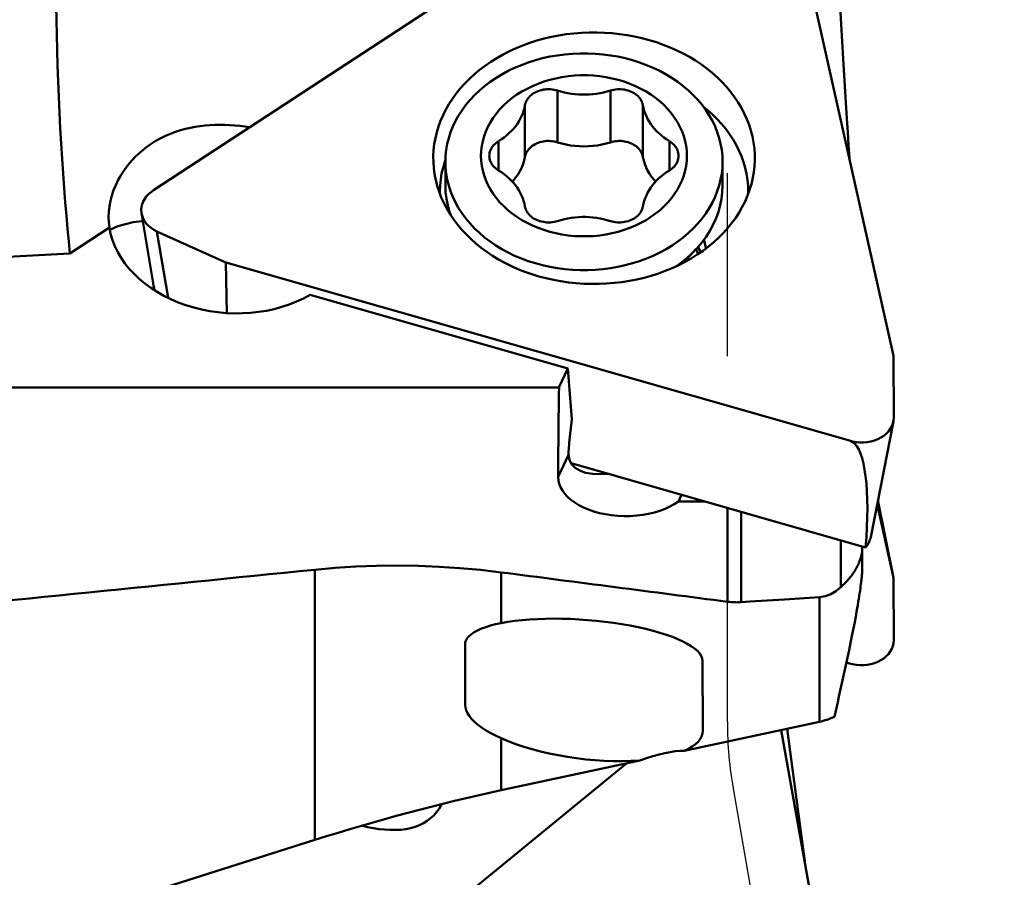
# Model space of a CAD drawing. Extents: x -73 to 135, y -97 to 88.
# Drawn here: x 52 to 64, y -53 to -42 of the extents above; entities that cross this region are included whole.
import ezdxf

# ---------------------------------------------------------------- set-up
doc = ezdxf.new("R2010")
doc.units = 0
doc.header["$LTSCALE"] = 23.1
doc.header["$PDMODE"] = 3
doc.header["$PDSIZE"] = 0.3125
doc.linetypes.add('HIDDEN', pattern=[0.2, 0.1, -0.1])
doc.layers.get('Defpoints').update_dxf_attribs({"linetype": 'CONTINUOUS'})
doc.layers.add('1', color=4, linetype='BYBLOCK', lineweight=50)
doc.layers.add('2', color=7, linetype='BYBLOCK', lineweight=25)
doc.layers.add('3', color=1, linetype='HIDDEN')
doc.styles.get("Standard").update_dxf_attribs({"font": 'monos.ttf', "width": 0.8, "height": 3.5})
doc.dimstyles.get("Standard").update_dxf_attribs({"dimtxt": 3.5, "dimasz": 4.57, "dimexe": 0.18, "dimexo": 0.0625, "dimgap": 0.09, "dimtad": 1, "dimdec": 3, "dimdsep": 46, "dimtxsty": 'STANDARD', "dimcen": 0.09, "dimadec": 0, "dimazin": 0, "dimtp": 0.01, "dimtm": 0.01, "dimtfac": 1, "dimtdec": 3, "dimtofl": 0, "dimtmove": 0, "dimatfit": 0, "dimfxl": 1, "dimtolj": 1, "dimarcsym": 0})

# ---------------------------------------------------------------- blocks, each defined once
blk = doc.blocks.new('*D25')
at = {"layer": '2', "color": 0, "lineweight": -2, "transparency": 16777216}
for p, q in [((63.062, 62.5), (97.416, 62.5)), ((97.236, 57.93), (97.236, -57.93)), ((63.062, -62.5), (97.416, -62.5))]:
    blk.add_line(p, q, dxfattribs=at)
at = {"layer": '2', "color": 0, "transparency": 16777216}
for points in [[(96.475, 57.93), (97.998, 57.93), (97.236, 62.5)], [(96.475, -57.93), (97.998, -57.93), (97.236, -62.5)]]:
    blk.add_solid(points, dxfattribs=at)
at = {"layer": 'Defpoints', "color": 0, "transparency": 16777216}
for p in [(63, 62.5), (63, -62.5), (97.236, -62.5)]:
    blk.add_point(p, dxfattribs=at)
at = {"layer": '2', "color": 0, "transparency": 16777216, "insert": (95.283, 0), "char_height": 3.5, "attachment_point": 5, "rotation": 90}
blk.add_mtext('\\A1;%%C125', dxfattribs=at)

msp = doc.modelspace()

# ---------------------------------------------------------------- linework, layer by layer
at = {"layer": '1'}
for p, q in [((62.9986, -46.5479), (61.5508, -40.0826)), ((60.0862, -40.2425), (53.6556, -44.4564)), ((62.323, -42.1424), (62.363, -42.7995)), ((62.363, -42.7995), (62.3929, -43.2842)), ((58.7551, -43.1992), (58.7551, -43.8528)), ((59.4226, -43.1992), (59.4226, -43.8528)), ((58.3441, -43.3849), (58.3441, -44.0386)), ((59.8336, -43.3849), (59.8336, -44.0386)), ((62.3929, -43.2842), (62.4097, -43.5532)), ((62.4097, -43.5532), (62.4204, -43.7242)), ((62.4204, -43.7242), (62.4307, -43.8886)), ((58.0103, -43.8373), (58.0103, -44.2088)), ((60.1674, -43.8373), (60.1674, -44.2088)), ((57.3397, -44.0744), (57.3308, -44.0991)), ((57.3388, -44.3965), (57.3388, -44.0981)), ((60.8388, -44.3965), (60.8388, -44.0981)), ((53.6556, -44.4564), (53.6274, -44.477)), ((53.6458, -45.6078), (53.5017, -44.7493)), ((52.5992, -45.2549), (53.0961, -44.9293)), ((53.1011, -44.9575), (53.2039, -44.9128)), ((53.8384, -45.8178), (53.6975, -44.9784)), ((53.6975, -44.9784), (54.565, -45.3691)), ((60.3464, -45.3727), (60.5066, -45.1994)), ((60.5302, -45.2641), (60.5061, -45.1996)), ((52.5992, -45.2549), (39.5534, -45.9581)), ((54.565, -45.3691), (54.5783, -46.0084)), ((54.565, -45.3691), (62.4433, -47.6206)), ((58.8868, -46.7082), (55.631, -45.7778)), ((63, -47.3312), (62.9986, -46.5479)), ((58.8868, -46.7082), (58.7737, -46.9505)), ((58.9375, -47.3492), (58.8868, -46.7082)), ((58.7737, -46.9505), (43.8747, -46.9505)), ((58.9039, -47.6486), (58.9375, -47.3492)), ((62.7093, -48.8409), (62.9954, -47.3788)), ((62.4433, -47.6206), (62.4801, -47.6294)), ((62.4782, -47.639), (62.4433, -47.6206)), ((62.4782, -47.639), (62.4801, -47.6294)), ((58.8945, -47.7996), (58.7641, -48.0792)), ((58.9268, -47.9058), (62.6453, -48.9684)), ((60.3209, -48.3042), (60.2813, -48.389)), ((60.6177, -48.389), (60.2813, -48.389)), ((60.9028, -48.4705), (60.9028, -49.6552)), ((62.9986, -49.3534), (62.7914, -48.4216)), ((62.8012, -48.3713), (62.9986, -49.3534)), ((61.0738, -49.6612), (61.0738, -48.5193)), ((62.3316, -48.8788), (62.3316, -49.4707)), ((62.6, -48.9555), (62.6, -49.0343)), ((62.6, -49.3011), (62.6, -48.9555)), ((62.6, -49.0393), (62.6, -49.0373)), ((55.6896, -52.6642), (55.6896, -49.2507)), ((58.0432, -49.9241), (58.0432, -49.2842)), ((62.5941, -49.3635), (62.5957, -49.3474)), ((62.5957, -49.3474), (62.5973, -49.3317)), ((62.5973, -49.3317), (62.5987, -49.3162)), ((62.5987, -49.3162), (62.6, -49.3011)), ((63, -50.1421), (62.9986, -49.3534)), ((62.5787, -49.489), (62.5826, -49.46)), ((62.5826, -49.46), (62.5862, -49.4322)), ((62.5862, -49.4322), (62.5883, -49.4143)), ((62.5883, -49.4143), (62.5904, -49.3969)), ((62.5904, -49.3969), (62.5923, -49.38)), ((62.5923, -49.38), (62.5941, -49.3635)), ((62.0625, -49.5971), (61.6194, -49.6255)), ((62.0625, -51.1718), (62.0625, -49.5971)), ((62.5593, -49.6201), (62.5648, -49.5849)), ((62.5648, -49.5849), (62.5698, -49.5515)), ((62.5698, -49.5515), (62.5745, -49.5195)), ((62.5745, -49.5195), (62.5787, -49.489)), ((62.5396, -49.7382), (62.5467, -49.6966)), ((62.5467, -49.6966), (62.5533, -49.6573)), ((62.5533, -49.6573), (62.5593, -49.6201)), ((62.5075, -49.9142), (62.5203, -49.8457)), ((62.5203, -49.8457), (62.5318, -49.7824)), ((62.5318, -49.7824), (62.5396, -49.7382)), ((62.4933, -49.9882), (62.5075, -49.9142)), ((62.4603, -50.1532), (62.4775, -50.0679)), ((62.4775, -50.0679), (62.4933, -49.9882)), ((57.5876, -50.1926), (57.5876, -50.1931)), ((57.5892, -50.9589), (57.5876, -50.1931)), ((62.4365, -50.2677), (62.4603, -50.1532)), ((62.4049, -50.4165), (62.4365, -50.2677)), ((60.5873, -50.402), (60.5892, -51.2821)), ((62.3636, -50.6066), (62.4049, -50.4165)), ((62.4037, -50.4221), (62.4433, -50.4335)), ((62.4433, -50.4335), (62.4801, -50.4424)), ((62.309, -50.8536), (62.3636, -50.6066)), ((62.2524, -51.1071), (62.2937, -50.922)), ((62.2937, -50.922), (62.309, -50.8536)), ((60.3555, -51.5392), (62.0625, -51.1718)), ((60.5891, -51.2825), (60.5892, -51.2821)), ((62.9986, -59.188), (61.5784, -51.276)), ((58.0432, -52.0369), (58.0432, -51.3782)), ((59.6294, -51.6955), (53.6556, -56.5789)), ((58.0432, -52.0369), (59.796, -51.6596)), ((55.6896, -52.6642), (53.2787, -53.4299))]:
    msp.add_line(p, q, dxfattribs=at)
for points in [[(52.4155, -41.311), (52.4177, -41.6154), (52.4194, -41.78), (52.4217, -41.9511), (52.4245, -42.1274), (52.4278, -42.3086), (52.432, -42.495), (52.437, -42.6865), (52.4428, -42.8816), (52.4497, -43.0789), (52.4575, -43.2776), (52.4664, -43.4766), (52.4762, -43.674), (52.4871, -43.8688), (52.4989, -44.0604), (52.5115, -44.248), (52.5249, -44.4309), (52.539, -44.6084), (52.5536, -44.7802), (52.5685, -44.9456), (52.5837, -45.104), (52.5992, -45.2549)], [(61.2222, -44.2985), (61.2338, -44.2309), (61.2424, -44.1556), (61.2463, -44.0801), (61.2456, -44.0044), (61.2404, -43.9289), (61.2305, -43.8538), (61.2161, -43.7789), (61.1972, -43.7048), (61.1738, -43.6315), (61.1459, -43.559), (61.1137, -43.4878), (61.0772, -43.4178), (61.0364, -43.3491), (60.9915, -43.2822), (60.9427, -43.2171), (60.8898, -43.1536), (60.8333, -43.0924), (60.7731, -43.0333), (60.7092, -42.9764), (60.6421, -42.9221), (60.5718, -42.8703), (60.4982, -42.8211), (60.4219, -42.7748), (60.3429, -42.7315), (60.2611, -42.6909), (60.1772, -42.6536), (60.0911, -42.6195), (60.0028, -42.5885), (59.9129, -42.5609), (59.8214, -42.5367), (59.7284, -42.5158), (59.6344, -42.4985), (59.5395, -42.4847), (59.4436, -42.4745), (59.3475, -42.4678), (59.251, -42.4647), (59.1542, -42.4653), (59.0578, -42.4694), (58.9618, -42.4771), (58.8661, -42.4884), (58.7714, -42.5032), (58.6778, -42.5215), (58.5851, -42.5433), (58.4941, -42.5685), (58.4047, -42.5971), (58.317, -42.629), (58.2315, -42.6641), (58.1482, -42.7023), (58.0672, -42.7437), (57.9889, -42.788), (57.9134, -42.8351), (57.8407, -42.8851), (57.7713, -42.9376), (57.7052, -42.9926), (57.6423, -43.0502), (57.5832, -43.1099), (57.5277, -43.1718), (57.476, -43.2357), (57.4282, -43.3014), (57.3847, -43.3687), (57.3452, -43.4376), (57.3097, -43.5083)], [(57.3388, -44.0981), (57.3415, -44.0226), (57.3495, -43.9474), (57.3627, -43.8727), (57.3812, -43.7986), (57.4049, -43.7254), (57.4337, -43.6534), (57.4675, -43.5827), (57.5062, -43.5136), (57.5498, -43.4463), (57.598, -43.3809), (57.6507, -43.3177), (57.7078, -43.2569), (57.7692, -43.1986), (57.8345, -43.1431), (57.9036, -43.0905), (57.9763, -43.0409), (58.0524, -42.9945), (58.1317, -42.9515), (58.2138, -42.912), (58.2987, -42.8761), (58.3859, -42.8439), (58.4752, -42.8155), (58.5664, -42.791), (58.6592, -42.7704), (58.7533, -42.7539), (58.8485, -42.7415), (58.9443, -42.7332), (59.0406, -42.7291), (59.1371, -42.7291), (59.2334, -42.7332), (59.3292, -42.7415), (59.4243, -42.7539), (59.5184, -42.7704), (59.6112, -42.791), (59.7025, -42.8155), (59.7918, -42.8439), (59.879, -42.8761), (59.9638, -42.912), (60.046, -42.9515), (60.1253, -42.9945), (60.2014, -43.0409), (60.2741, -43.0905), (60.3432, -43.1431), (60.4085, -43.1986), (60.4698, -43.2569), (60.527, -43.3177), (60.5797, -43.3809), (60.6279, -43.4463), (60.6715, -43.5136), (60.7102, -43.5827), (60.744, -43.6534), (60.7728, -43.7254), (60.7965, -43.7986), (60.815, -43.8727), (60.8282, -43.9474), (60.8362, -44.0226), (60.8388, -44.0981)], [(57.7888, -44.023), (57.7914, -43.96), (57.7988, -43.8977), (57.811, -43.8361), (57.8281, -43.775), (57.8501, -43.7145), (57.8766, -43.6555), (57.9078, -43.5979), (57.9436, -43.5417), (57.9836, -43.4874), (58.0277, -43.4353), (58.0761, -43.3852), (58.1281, -43.3376), (58.1838, -43.2927), (58.2431, -43.2504), (58.3054, -43.2111), (58.3707, -43.175), (58.4389, -43.1419), (58.5094, -43.1123), (58.582, -43.0862), (58.6569, -43.0635), (58.7331, -43.0445), (58.8106, -43.0292), (58.8895, -43.0177), (58.9689, -43.01), (59.0487, -43.0062), (59.129, -43.0062), (59.2088, -43.01), (59.2881, -43.0177), (59.367, -43.0292), (59.4446, -43.0445), (59.5208, -43.0635), (59.5956, -43.0862), (59.6683, -43.1123), (59.7387, -43.1419), (59.807, -43.175), (59.8723, -43.2111), (59.9345, -43.2504), (59.9939, -43.2927), (60.0496, -43.3376), (60.1016, -43.3852), (60.1499, -43.4353), (60.1941, -43.4874), (60.2341, -43.5417), (60.2699, -43.5979), (60.3011, -43.6555), (60.3276, -43.7145), (60.3496, -43.775), (60.3667, -43.8361), (60.3789, -43.8977), (60.3863, -43.96), (60.3888, -44.023)], [(58.3441, -43.3849), (58.348, -43.3672), (58.3536, -43.3499), (58.3609, -43.3331), (58.3698, -43.3167), (58.3803, -43.3008), (58.3922, -43.2856), (58.4056, -43.2712), (58.4204, -43.2576), (58.4365, -43.2449), (58.4537, -43.2333), (58.4721, -43.2226), (58.4913, -43.2131), (58.5115, -43.2048), (58.5325, -43.1977), (58.554, -43.1918), (58.576, -43.1873), (58.5985, -43.1841), (58.6212, -43.1822), (58.6439, -43.1817), (58.6668, -43.1825), (58.6894, -43.1847), (58.7116, -43.1882), (58.7335, -43.193), (58.7551, -43.1992)], [(59.4226, -43.1992), (59.3797, -43.2119), (59.3363, -43.2228), (59.2924, -43.232), (59.2477, -43.2393), (59.2026, -43.2449), (59.1572, -43.2486), (59.1117, -43.2504), (59.066, -43.2504), (59.0204, -43.2486), (58.9751, -43.2449), (58.9299, -43.2393), (58.8853, -43.232), (58.8414, -43.2228), (58.798, -43.2119), (58.7551, -43.1992)], [(59.4226, -43.1992), (59.4442, -43.193), (59.4661, -43.1882), (59.4883, -43.1847), (59.5109, -43.1825), (59.5338, -43.1817), (59.5565, -43.1822), (59.5792, -43.1841), (59.6017, -43.1873), (59.6237, -43.1918), (59.6452, -43.1977), (59.6662, -43.2048), (59.6863, -43.2131), (59.7056, -43.2226), (59.724, -43.2333), (59.7412, -43.2449), (59.7572, -43.2576), (59.7721, -43.2712), (59.7855, -43.2856), (59.7974, -43.3008), (59.8079, -43.3167), (59.8168, -43.3331), (59.824, -43.3499), (59.8296, -43.3672), (59.8336, -43.3849)], [(58.3441, -43.3849), (58.3367, -43.4203), (58.3271, -43.4552), (58.3152, -43.4896), (58.301, -43.5235), (58.2846, -43.5569), (58.266, -43.5894), (58.2453, -43.6212), (58.2224, -43.6522), (58.1976, -43.6821), (58.1708, -43.711), (58.1421, -43.7389), (58.1117, -43.7654), (58.0796, -43.7907), (58.0458, -43.8146), (58.0103, -43.8373)], [(60.1674, -43.8373), (60.1318, -43.8146), (60.0981, -43.7907), (60.066, -43.7654), (60.0355, -43.7389), (60.0068, -43.711), (59.9801, -43.6821), (59.9553, -43.6522), (59.9324, -43.6212), (59.9117, -43.5894), (59.8931, -43.5569), (59.8766, -43.5235), (59.8625, -43.4896), (59.8506, -43.4552), (59.841, -43.4203), (59.8336, -43.3849)], [(57.3097, -43.5083), (57.2787, -43.5802), (57.2521, -43.6528), (57.2301, -43.7262), (57.2125, -43.8005), (57.1993, -43.8755), (57.1908, -43.9508), (57.1869, -44.0263), (57.1876, -44.102), (57.1928, -44.1774), (57.2027, -44.2526), (57.2109, -44.2984)], [(60.5946, -43.4011), (60.6449, -43.4415), (60.709, -43.4985), (60.7694, -43.558), (60.826, -43.6197), (60.8786, -43.6835), (60.927, -43.7493), (60.9712, -43.817), (61.011, -43.8862), (61.0464, -43.957), (61.0772, -44.029), (61.1034, -44.1021), (61.1249, -44.1762), (61.1417, -44.251), (61.1536, -44.3264), (61.1608, -44.4022), (61.1631, -44.4781), (61.1622, -44.5051)], [(53.2275, -44.2929), (53.2448, -44.2636), (53.2854, -44.2013), (53.3302, -44.1411), (53.3793, -44.083), (53.4325, -44.0273), (53.489, -43.9749), (53.5488, -43.926), (53.6114, -43.8806), (53.6752, -43.8398), (53.7396, -43.8036), (53.8044, -43.7716), (53.869, -43.7437), (53.9326, -43.7199), (53.9953, -43.6996), (54.0578, -43.6824), (54.1197, -43.6681), (54.181, -43.6564), (54.2424, -43.647), (54.3039, -43.6399), (54.3652, -43.635), (54.4271, -43.632), (54.4898, -43.631), (54.5528, -43.6319), (54.6162, -43.6346), (54.6798, -43.6391), (54.7436, -43.6453), (54.8072, -43.6531), (54.868, -43.662)], [(57.8938, -44.023), (57.8947, -44.0052), (57.8973, -43.9874), (57.9016, -43.9699), (57.9076, -43.9527), (57.9153, -43.9359), (57.9245, -43.9196), (57.9353, -43.9039), (57.9477, -43.8888), (57.9614, -43.8746), (57.9764, -43.8613), (57.9927, -43.8489), (58.0103, -43.8373)], [(58.3441, -44.0386), (58.3481, -44.0208), (58.3537, -44.0035), (58.3609, -43.9867), (58.3698, -43.9703), (58.3803, -43.9544), (58.3923, -43.9392), (58.4057, -43.9248), (58.4205, -43.9112), (58.4365, -43.8985), (58.4536, -43.887), (58.4719, -43.8764), (58.4913, -43.8668)], [(58.4913, -43.8668), (58.5117, -43.8584), (58.5326, -43.8513), (58.5539, -43.8455), (58.5759, -43.841), (58.5985, -43.8377), (58.6211, -43.8358), (58.6438, -43.8353), (58.6667, -43.8361), (58.6893, -43.8383), (58.7115, -43.8418), (58.7334, -43.8467), (58.7551, -43.8528)], [(59.4226, -43.8528), (59.3687, -43.8685), (59.3142, -43.8813), (59.2589, -43.8913), (59.2027, -43.8985), (59.1458, -43.9028), (59.0888, -43.9043), (59.0319, -43.9028), (58.975, -43.8985), (58.9188, -43.8913), (58.8635, -43.8813), (58.809, -43.8685), (58.7551, -43.8528)], [(59.4226, -43.8528), (59.4443, -43.8467), (59.4662, -43.8418), (59.4884, -43.8383), (59.511, -43.8361), (59.5339, -43.8353), (59.5566, -43.8358), (59.5792, -43.8377), (59.6017, -43.841), (59.6237, -43.8455), (59.6451, -43.8513), (59.666, -43.8584), (59.6863, -43.8668)], [(59.6863, -43.8668), (59.7058, -43.8764), (59.7241, -43.887), (59.7412, -43.8985), (59.7572, -43.9112), (59.772, -43.9248), (59.7854, -43.9392), (59.7974, -43.9544), (59.8079, -43.9703), (59.8168, -43.9867), (59.824, -44.0035), (59.8296, -44.0208), (59.8336, -44.0386)], [(60.2838, -44.023), (60.283, -44.0052), (60.2804, -43.9874), (60.2761, -43.9699), (60.2701, -43.9527), (60.2624, -43.9359), (60.2531, -43.9196), (60.2423, -43.9039), (60.23, -43.8888), (60.2163, -43.8746), (60.2013, -43.8613), (60.185, -43.8489), (60.1674, -43.8373)], [(62.4307, -43.8886), (62.4407, -44.0465), (62.4415, -44.0601)], [(57.3308, -44.0991), (57.3091, -44.1731), (57.2921, -44.2479), (57.28, -44.3232), (57.2726, -44.399), (57.2701, -44.4749), (57.271, -44.505)], [(60.8388, -44.0981), (60.8362, -44.1735), (60.8282, -44.2488), (60.815, -44.3235), (60.7965, -44.3976), (60.7728, -44.4708), (60.744, -44.5428), (60.7102, -44.6135), (60.6715, -44.6826), (60.6279, -44.7499), (60.5797, -44.8153), (60.527, -44.8785), (60.4698, -44.9393), (60.4085, -44.9976), (60.3432, -45.0531), (60.2741, -45.1057), (60.2014, -45.1553), (60.1253, -45.2016), (60.046, -45.2446), (59.9638, -45.2842), (59.879, -45.3201), (59.7918, -45.3523), (59.7025, -45.3807), (59.6112, -45.4052), (59.5184, -45.4258), (59.4243, -45.4423), (59.3292, -45.4547), (59.2334, -45.463), (59.1371, -45.4671), (59.0406, -45.4671), (58.9443, -45.463), (58.8485, -45.4547), (58.7533, -45.4423), (58.6592, -45.4258), (58.5664, -45.4052), (58.4752, -45.3807), (58.3859, -45.3523), (58.2987, -45.3201), (58.2138, -45.2842), (58.1317, -45.2446), (58.0524, -45.2016), (57.9763, -45.1553), (57.9036, -45.1057), (57.8345, -45.0531), (57.7692, -44.9976), (57.7078, -44.9393), (57.6507, -44.8785), (57.598, -44.8153), (57.5498, -44.7499), (57.5062, -44.6826), (57.4675, -44.6135), (57.4337, -44.5428), (57.4049, -44.4708), (57.3812, -44.3976), (57.3627, -44.3235), (57.3495, -44.2488), (57.3415, -44.1735), (57.3388, -44.0981)], [(60.3888, -44.023), (60.3863, -44.0861), (60.3789, -44.1484), (60.3667, -44.21), (60.3496, -44.2711), (60.3276, -44.3315), (60.3011, -44.3906), (60.2699, -44.4482), (60.2341, -44.5044), (60.1941, -44.5586), (60.1499, -44.6108), (60.1016, -44.6609), (60.0496, -44.7084), (59.9939, -44.7534), (59.9345, -44.7957), (59.8723, -44.8349), (59.807, -44.8711), (59.7387, -44.9041), (59.6683, -44.9338), (59.5956, -44.9599), (59.5208, -44.9826), (59.4446, -45.0016), (59.367, -45.0168), (59.2881, -45.0284), (59.2088, -45.0361), (59.129, -45.0399), (59.0487, -45.0399), (58.9689, -45.0361), (58.8895, -45.0284), (58.8106, -45.0168), (58.7331, -45.0016), (58.6569, -44.9826), (58.582, -44.9599), (58.5094, -44.9338), (58.4389, -44.9041), (58.3707, -44.8711), (58.3054, -44.8349), (58.2431, -44.7957), (58.1838, -44.7534), (58.1281, -44.7084), (58.0761, -44.6609), (58.0277, -44.6108), (57.9836, -44.5586), (57.9436, -44.5044), (57.9078, -44.4482), (57.8766, -44.3906), (57.8501, -44.3315), (57.8281, -44.2711), (57.811, -44.21), (57.7988, -44.1484), (57.7914, -44.0861), (57.7888, -44.023)], [(58.0103, -44.2088), (57.9927, -44.1972), (57.9764, -44.1848), (57.9614, -44.1715), (57.9477, -44.1572), (57.9353, -44.1422), (57.9245, -44.1265), (57.9153, -44.1102), (57.9076, -44.0933), (57.9016, -44.0761), (57.8973, -44.0586), (57.8947, -44.0408), (57.8938, -44.023)], [(58.3441, -44.0386), (58.3345, -44.0829), (58.3214, -44.1263), (58.3048, -44.1687), (58.2846, -44.2104), (58.261, -44.2512), (58.2341, -44.2905), (58.204, -44.3283), (58.1845, -44.3497)], [(59.9932, -44.3497), (59.9736, -44.3283), (59.9436, -44.2905), (59.9167, -44.2512), (59.8931, -44.2104), (59.8729, -44.1687), (59.8563, -44.1263), (59.8432, -44.0829), (59.8336, -44.0386)], [(60.1674, -44.2088), (60.185, -44.1972), (60.2013, -44.1848), (60.2163, -44.1715), (60.23, -44.1572), (60.2423, -44.1422), (60.2531, -44.1265), (60.2624, -44.1102), (60.2701, -44.0933), (60.2761, -44.0761), (60.2804, -44.0586), (60.283, -44.0408), (60.2838, -44.023)], [(58.0103, -44.2088), (58.0458, -44.2315), (58.0796, -44.2554), (58.1117, -44.2806), (58.1421, -44.3072), (58.1708, -44.335), (58.1976, -44.3639), (58.2224, -44.3939), (58.2453, -44.4248), (58.266, -44.4566), (58.2846, -44.4892), (58.301, -44.5226), (58.3152, -44.5565), (58.3271, -44.5909), (58.3367, -44.6257), (58.3441, -44.6611)], [(59.8336, -44.6611), (59.841, -44.6257), (59.8506, -44.5909), (59.8625, -44.5565), (59.8766, -44.5226), (59.8931, -44.4892), (59.9117, -44.4566), (59.9324, -44.4248), (59.9553, -44.3939), (59.9801, -44.3639), (60.0068, -44.335), (60.0355, -44.3072), (60.066, -44.2806), (60.0981, -44.2554), (60.1318, -44.2315), (60.1674, -44.2088)], [(53.0961, -44.9293), (53.0885, -44.863), (53.086, -44.7959), (53.0887, -44.7284), (53.0967, -44.6605), (53.1097, -44.5926), (53.1275, -44.5251), (53.1499, -44.4582), (53.177, -44.3922), (53.2087, -44.3273), (53.2275, -44.2929)], [(57.2109, -44.2984), (57.2171, -44.3275), (57.236, -44.4016), (57.2594, -44.4749), (57.2873, -44.5474), (57.3195, -44.6186), (57.356, -44.6886), (57.3968, -44.7572), (57.4416, -44.8241), (57.4905, -44.8893), (57.5434, -44.9527), (57.5999, -45.014), (57.6601, -45.0731), (57.724, -45.1299), (57.7911, -45.1843), (57.8614, -45.236), (57.935, -45.2852), (58.0113, -45.3315), (58.0903, -45.3749), (58.1721, -45.4154), (58.256, -45.4528), (58.3421, -45.4869), (58.4304, -45.5179), (58.5203, -45.5455), (58.6118, -45.5697), (58.7048, -45.5905), (58.7988, -45.6079), (58.8937, -45.6216), (58.9896, -45.6319), (59.0857, -45.6386), (59.1822, -45.6416), (59.279, -45.6411), (59.3754, -45.637), (59.4714, -45.6293), (59.5671, -45.618), (59.6618, -45.6032), (59.7554, -45.5849), (59.8481, -45.563), (59.9391, -45.5379), (60.0285, -45.5093), (60.1162, -45.4773), (60.2017, -45.4423), (60.285, -45.404), (60.366, -45.3627), (60.4443, -45.3184), (60.5198, -45.2713), (60.5924, -45.2213), (60.6619, -45.1688), (60.728, -45.1138), (60.7909, -45.0562), (60.85, -44.9965), (60.9055, -44.9346), (60.9572, -44.8706), (61.0049, -44.8049), (61.0485, -44.7377), (61.088, -44.6688), (61.1234, -44.5981)], [(61.1234, -44.5981), (61.1545, -44.5262), (61.1811, -44.4536), (61.2031, -44.3802), (61.2222, -44.2985)], [(57.3388, -44.3965), (57.3422, -44.4809), (57.3521, -44.5648), (57.3686, -44.6482), (57.3917, -44.7306), (57.4068, -44.7721)], [(60.5066, -45.1994), (60.5172, -45.1878), (60.5767, -45.1175), (60.6306, -45.0445), (60.6787, -44.969), (60.7207, -44.8913), (60.7565, -44.8117), (60.786, -44.7306), (60.809, -44.6482), (60.8256, -44.5648), (60.8355, -44.4809), (60.8388, -44.3965)], [(58.7551, -44.8469), (58.7335, -44.853), (58.7116, -44.8579), (58.6894, -44.8614), (58.6668, -44.8636), (58.6439, -44.8644), (58.6212, -44.8639), (58.5985, -44.862), (58.576, -44.8588), (58.554, -44.8542), (58.5325, -44.8484), (58.5115, -44.8413), (58.4913, -44.833), (58.4721, -44.8235), (58.4537, -44.8128), (58.4365, -44.8011), (58.4204, -44.7885), (58.4056, -44.7748), (58.3922, -44.7604), (58.3803, -44.7453), (58.3698, -44.7293), (58.3609, -44.7129), (58.3536, -44.6962), (58.348, -44.6789), (58.3441, -44.6611)], [(59.8336, -44.6611), (59.8296, -44.6789), (59.824, -44.6962), (59.8168, -44.7129), (59.8079, -44.7293), (59.7974, -44.7453), (59.7855, -44.7604), (59.7721, -44.7748), (59.7572, -44.7885), (59.7412, -44.8011), (59.724, -44.8128), (59.7056, -44.8235), (59.6863, -44.833), (59.6662, -44.8413), (59.6452, -44.8484), (59.6237, -44.8542), (59.6017, -44.8588), (59.5792, -44.862), (59.5565, -44.8639), (59.5338, -44.8644), (59.5109, -44.8636), (59.4883, -44.8614), (59.4661, -44.8579), (59.4442, -44.853), (59.4226, -44.8469)], [(53.2039, -44.9128), (53.3974, -44.8615), (53.5121, -44.8496)], [(58.7551, -44.8469), (58.798, -44.8341), (58.8414, -44.8232), (58.8853, -44.8141), (58.9299, -44.8068), (58.9751, -44.8012), (59.0204, -44.7975), (59.066, -44.7957), (59.1117, -44.7957), (59.1572, -44.7975), (59.2026, -44.8012), (59.2477, -44.8068), (59.2924, -44.8141), (59.3363, -44.8232), (59.3797, -44.8341), (59.4226, -44.8469)], [(60.6036, -45.0812), (60.6153, -45.1265), (60.6262, -45.1841), (60.6275, -45.1948)], [(60.2515, -45.4194), (60.3071, -45.3798), (60.3821, -45.3192), (60.4522, -45.2552), (60.5066, -45.1994)], [(60.5619, -45.2423), (60.5514, -45.218), (60.5292, -45.1736)], [(58.8945, -47.7996), (58.8947, -47.7778), (58.8954, -47.7546), (58.8967, -47.7301), (58.8986, -47.7043), (58.901, -47.6771), (58.9039, -47.6486)], [(59.0971, -48.0209), (59.0371, -47.9992), (58.9767, -47.9635), (58.9331, -47.9182), (58.9056, -47.8634), (58.8945, -47.7996)], [(58.7641, -48.0792), (58.7676, -48.1237), (58.7776, -48.1672), (58.7941, -48.2097), (58.8172, -48.2515), (58.8468, -48.2923), (58.8825, -48.3312), (58.9244, -48.3682), (58.9723, -48.4033), (59.0254, -48.4357), (59.0837, -48.4652), (59.1472, -48.4919), (59.2143, -48.515), (59.2853, -48.5345), (59.36, -48.5504), (59.4364, -48.5621), (59.5146, -48.5697), (59.5945, -48.5731), (59.6738, -48.5723), (59.7525, -48.5671), (59.8306, -48.5577), (59.9059, -48.5443), (59.9784, -48.527), (60.0481, -48.5058), (60.1134, -48.4813), (60.1738, -48.4538), (60.2297, -48.423), (60.2813, -48.389)], [(59.3956, -48.0397), (59.2986, -48.0448), (59.2005, -48.0404), (59.1129, -48.0251), (59.0971, -48.0209)], [(62.5825, -49.1017), (62.5804, -49.1084), (62.5783, -49.1151), (62.5761, -49.1217), (62.5739, -49.1283), (62.5716, -49.1349), (62.5692, -49.1414), (62.5667, -49.148), (62.5641, -49.1546), (62.5614, -49.1613), (62.5587, -49.168), (62.5558, -49.1748), (62.5528, -49.1817), (62.5496, -49.1886), (62.5463, -49.1957), (62.5429, -49.2029), (62.5392, -49.2102), (62.5355, -49.2176), (62.5315, -49.2252), (62.5273, -49.2329), (62.5229, -49.2408), (62.5183, -49.2488), (62.5135, -49.257), (62.5084, -49.2653), (62.5031, -49.2738), (62.4975, -49.2825), (62.4916, -49.2913), (62.4855, -49.3002), (62.4791, -49.3093), (62.4724, -49.3184), (62.4654, -49.3278), (62.4581, -49.3372), (62.4506, -49.3467), (62.4427, -49.3562), (62.4346, -49.3658), (62.4262, -49.3755), (62.4176, -49.3851), (62.4087, -49.3948), (62.3996, -49.4044), (62.3903, -49.4141), (62.3808, -49.4237), (62.3711, -49.4333), (62.3613, -49.4428), (62.3515, -49.4522), (62.3416, -49.4615), (62.3316, -49.4707)], [(62.5943, -49.0571), (62.5929, -49.0629), (62.5914, -49.069), (62.5898, -49.0753), (62.5881, -49.0818), (62.5863, -49.0884), (62.5844, -49.095), (62.5825, -49.1017)], [(62.6, -49.0373), (62.5999, -49.0369), (62.5998, -49.0364), (62.5996, -49.0363), (62.5993, -49.0366), (62.5989, -49.0378), (62.5983, -49.04), (62.5976, -49.043), (62.5967, -49.0469), (62.5943, -49.0571)], [(58.0432, -49.2842), (57.7828, -49.2539), (57.5216, -49.2302), (57.2598, -49.2132), (56.9968, -49.2028), (56.7332, -49.1991), (56.4704, -49.2021), (56.2092, -49.2117), (55.9489, -49.2279), (55.6896, -49.2507)], [(62.3316, -49.4707), (62.3115, -49.4884), (62.291, -49.5049), (62.2702, -49.5202), (62.249, -49.5341), (62.2274, -49.5468), (62.2055, -49.5582), (62.1831, -49.5683), (62.1603, -49.577), (62.1369, -49.5844), (62.1127, -49.5902), (62.0878, -49.5945), (62.0625, -49.5971)], [(61.0738, -49.6612), (61.0567, -49.6622), (61.039, -49.6627), (61.0208, -49.6629), (61.002, -49.6627), (60.9827, -49.6621), (60.9631, -49.6611), (60.9433, -49.6595), (60.9232, -49.6576), (60.9028, -49.6552)], [(61.6194, -49.6255), (61.1822, -49.654), (61.0738, -49.6612)], [(58.0432, -49.9241), (57.9729, -49.9392), (57.908, -49.9561), (57.8487, -49.9747), (57.7945, -49.995), (57.7459, -50.0168), (57.7036, -50.0398), (57.668, -50.0638), (57.6388, -50.0888), (57.6161, -50.1143), (57.6, -50.1401), (57.5906, -50.1664), (57.5876, -50.1926)], [(57.5892, -50.9589), (57.592, -50.9926), (57.6012, -51.0267), (57.6168, -51.0613), (57.6389, -51.0965), (57.6673, -51.1323), (57.7023, -51.1681), (57.744, -51.204), (57.7923, -51.2399), (57.8464, -51.2753), (57.9062, -51.31), (57.9718, -51.3442), (58.0432, -51.3782)], [(61.876, -52.9339), (61.7876, -52.277), (61.6529, -51.2599)], [(56.2843, -52.4832), (56.3569, -52.5008), (56.4296, -52.5149), (56.5015, -52.5258), (56.5723, -52.5336), (56.6416, -52.5375), (56.7094, -52.5378), (56.7753, -52.5345), (56.8387, -52.5269), (56.8994, -52.515), (56.9573, -52.499), (57.0118, -52.4785), (57.0626, -52.4533), (57.1096, -52.4238), (57.1529, -52.3905), (57.192, -52.3534), (57.2272, -52.3127), (57.2592, -52.2694), (57.2876, -52.224), (57.2946, -52.2106)]]:
    msp.add_lwpolyline(points, dxfattribs=at)
at = {"layer": '1', "extrusion": (0, 0, -1)}
for centre, major_axis, ratio, start_param, end_param in [((53.9, -44.706), (-0.4017, -0.0059), 0.7814923, -1.0309124, 0.8365899), ((54.6485, -44.829), (-1.5621, 0.1035), 0.7552482, 3.9832032, 6.1108919), ((54.2078, -46.5397), (-0.5458, 2.075), 0.1635239, -1.1223565, -1.0621593), ((81.203, 0), (18.4021, 61.3291), 0.2093629, -2.5320633, -2.5030925), ((62.5973, -47.3301), (-0.4026, 0.0038), 0.7781067, 3.1328373, 5.0003396), ((62.2202, -49.2577), (0.2257, 1.6293), 0.2371292, 0.0859357, 1.3595691), ((62.3113, -48.7922), (-0.4026, 0.0038), 0.7781067, -2.9977387, -2.5564791), ((869.301, 0), (-892.2011, -60.0066), 0.0148401, 0.3903459, 0.4238693), ((-575.0901, 0), (-694.0045, 60.0152), 0.0190222, 2.7179896, 2.7281661), ((59.0875, -50.2947), (-1.4995, 0.1162), 0.2731791, 0.7795013, 3.1198396), ((62.5973, -50.141), (-0.4026, 0.0039), 0.7834772, 3.1325719, 5.0000742), ((62.1066, -50.8358), (-0.4845, -0.2125), 0.5809256, -1.6173156, -1.2330201), ((59.0892, -51.1162), (-1.4985, 0.1892), 0.3467132, 3.0979775, 3.6635526), ((59.0892, -51.1162), (-1.4985, 0.1892), 0.3467132, -2.1052236, -0.8428842), ((59.0888, -52.5625), (-1.4773, -0.937), 0.2788929, 2.2367602, 2.7511693), ((56.7203, -62.1165), (-14.5357, -6.3747), 0.5809256, 1.7514929, 1.9085725)]:
    msp.add_ellipse(centre, major_axis=major_axis, ratio=ratio, start_param=start_param, end_param=end_param, dxfattribs=at)
at = {"layer": '3'}
for p, q in [((60.9, -51.1714), (60.9, 51.1714)), ((60.976, -52.0396), (62.6, -61.25))]:
    msp.add_line(p, q, dxfattribs=at)
msp.add_arc((65.9, -51.1714), 5, 180, 190, dxfattribs=at)

# ---------------------------------------------------------------- dimensions: what is measured, and where the dimension line sits
at = {"layer": '2'}
dim = msp.add_linear_dim(base=(97.2363, -62.5), p1=(63, 62.5), p2=(63, -62.5), angle=90, text='%%C<>', dimstyle='STANDARD', dxfattribs=at)
dim.commit()
dim.dimension.update_dxf_attribs({"geometry": '*D25', "text_midpoint": (95.2831, 0)})

doc.saveas('drawing.dxf')
